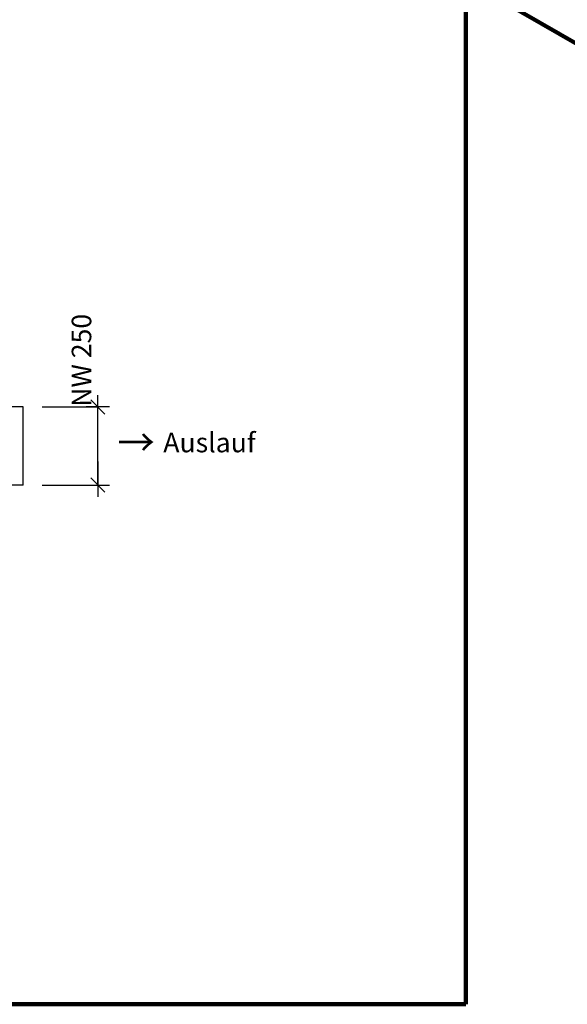
# Model space of a CAD drawing. Units: metres. Extents: x -2.9 to 13.7, y -2.1 to 8.4.
# Drawn here: x 7.9 to 9.7, y 0.2 to 3.4 of the extents above; entities that cross this region are included whole.
import ezdxf

# ---------------------------------------------------------------- set-up
doc = ezdxf.new("R2010")
doc.units = ezdxf.units.M
doc.header["$PDMODE"] = 65
doc.linetypes.add('AUSGEZOGEN', pattern=[0])
doc.linetypes.add('STRICHLINIE_S4', pattern=[0.0825, 0.0625, -0.02])
for name, color, linetype, lineweight in [('XR$2$Beton Ansicht', 7, 'AUSGEZOGEN', 25), ('XR$2$Beton verdeckt vorne', 7, 'STRICHLINIE_S4', 25), ('XR$2$STANDARD_1', 7, 'AUSGEZOGEN', 13), ('XR$2$Text Schnitt', 7, 'AUSGEZOGEN', 35), ('XR$2$Vermassung Schnitte', 7, 'AUSGEZOGEN', 25)]:
    doc.layers.add(name, color=color, linetype=linetype, lineweight=lineweight)
doc.styles.add('ARIAL', font='arial.ttf')
doc.styles.add('Cambria Math', font='txt')
doc.dimstyles.new('DIMSTYLE_2', dxfattribs={"dimtxt": 0.0625, "dimasz": 0.075, "dimexe": 0, "dimexo": 0, "dimgap": 0.03125, "dimtad": 2, "dimdec": 0, "dimlfac": 1000, "dimrnd": 1, "dimzin": 12, "dimdsep": 46, "dimtxsty": 'ARIAL', "dimblk1": 'ALL_ML_STRICH', "dimblk2": 'ALL_ML_STRICH', "dimsah": 1, "dimcen": 0, "dimclrd": 256, "dimclre": 256, "dimclrt": 256, "dimadec": 0, "dimazin": 0, "dimtfac": 1, "dimtdec": 0, "dimtix": 1, "dimtmove": 2, "dimatfit": 3, "dimfxl": 0, "dimtvp": 1.2, "dimtzin": 0, "dimlwd": 0, "dimlwe": 25, "dimarcsym": 0})

# ---------------------------------------------------------------- blocks, each defined once
blk = doc.blocks.new('ALL_ML_STRICH')
at = {"color": 0, "linetype": 'ByBlock', "lineweight": -2}
for p, q in [((0, -0.5), (0, 0.5)), ((-1, 0), (0.5, 0)), ((-0.3, -0.3), (0.3, 0.3))]:
    blk.add_line(p, q, dxfattribs=at)
blk = doc.blocks.new('*D6')
at = {"layer": 'DEFPOINTS', "lineweight": 25, "transparency": 33554687}
for p in [(7.9356, 2.1131), (7.9356, 1.8633), (8.1739, 1.8633)]:
    blk.add_point(p, dxfattribs=at)
at = {"layer": 'XR$2$Vermassung Schnitte', "linetype": 'AUSGEZOGEN', "lineweight": -2, "transparency": 33554687}
for p, q in [((7.9956, 2.1131), (8.1739, 2.1131)), ((7.9956, 1.8633), (8.1739, 1.8633))]:
    blk.add_line(p, q, dxfattribs=at)
at = {"layer": 'XR$2$Vermassung Schnitte', "lineweight": -2, "transparency": 33554687}
blk.add_line((8.1739, 1.8633), (8.1739, 2.1131), dxfattribs=at)
at = {"layer": 'XR$2$Vermassung Schnitte', "lineweight": 25, "transparency": 33554687, "xscale": 0.075, "yscale": 0.075, "zscale": 0.075}
for p, rotation in [((8.1739, 2.1131), 90), ((8.1739, 1.8633), 270)]:
    blk.add_blockref('ALL_ML_STRICH', p, dxfattribs=dict(at, rotation=rotation))
at = {"layer": 'XR$2$Vermassung Schnitte', "lineweight": 25, "transparency": 33554687, "insert": (8.1218, 2.2624), "char_height": 0.0625, "width": 0.375, "attachment_point": 5, "rotation": 90, "style": 'ARIAL'}
blk.add_mtext('\\A1;{NW 250}', dxfattribs=at)

msp = doc.modelspace()

# ---------------------------------------------------------------- linework, layer by layer
at = {"layer": 'XR$2$Beton Ansicht', "color": 7, "linetype": 'AUSGEZOGEN', "lineweight": 25, "transparency": 33554687}
for p, q in [((7.9356, 2.1133), (7.8067, 2.1133)), ((7.9356, 2.1109), (7.9356, 2.1133)), ((7.9356, 2.1038), (7.9356, 2.1109)), ((7.9356, 2.0922), (7.9356, 2.1038)), ((7.9356, 2.0767), (7.9356, 2.0922)), ((7.9356, 2.0577), (7.9356, 2.0767)), ((7.9356, 2.0361), (7.9356, 2.0577)), ((7.9356, 2.0127), (7.9356, 2.0361)), ((7.9356, 1.9883), (7.9356, 2.0127)), ((7.9356, 1.9639), (7.9356, 1.9883)), ((7.9356, 1.9404), (7.9356, 1.9639)), ((7.9356, 1.9188), (7.9356, 1.9404)), ((7.9356, 1.8999), (7.9356, 1.9188)), ((7.9356, 1.8843), (7.9356, 1.8999)), ((7.9356, 1.8633), (7.8067, 1.8633)), ((7.9356, 1.8728), (7.9356, 1.8843)), ((7.9356, 1.8657), (7.9356, 1.8728)), ((7.9356, 1.8633), (7.9356, 1.8657))]:
    msp.add_line(p, q, dxfattribs=at)
at = {"layer": 'XR$2$Beton verdeckt vorne', "color": 7, "linetype": 'STRICHLINIE_S4', "lineweight": 18, "transparency": 33554687}
for p, q in [((7.7917, 2.1056), (7.9356, 2.1056)), ((7.7917, 1.871), (7.9356, 1.871))]:
    msp.add_line(p, q, dxfattribs=at)
at = {"layer": 'XR$2$STANDARD_1', "color": 5, "linetype": 'AUSGEZOGEN', "lineweight": 100, "transparency": 33554687}
for p, q in [((11.1225, 2.4579), (8.4397, 4.0068)), ((9.351, 0.2008), (9.351, 3.9882)), ((9.351, 0.2008), (9.351, 3.9882)), ((4.4274, 0.2008), (9.351, 0.2008)), ((4.4274, 0.2008), (9.351, 0.2008))]:
    msp.add_line(p, q, dxfattribs=at)

# ---------------------------------------------------------------- texts
at = {"layer": 'XR$2$Text Schnitt', "transparency": 33554687, "insert": (8.2374, 1.9555), "char_height": 0.0625, "width": 0.463542, "attachment_point": 7, "style": 'Cambria Math'}
msp.add_mtext('\\A1;{\\fCambria Math|i0|b0;\\H0.087500;\\W1.000000;\\C7;→ \\fArial|i0|b0;\\H0.062500;Auslauf}\\P', dxfattribs=at)

# ---------------------------------------------------------------- dimensions: what is measured, and where the dimension line sits
at = {"layer": 'XR$2$Vermassung Schnitte', "lineweight": 25, "transparency": 33554687}
dim = msp.add_linear_dim(base=(8.1739, 2.1131), p1=(7.9956, 1.8633), p2=(7.9956, 2.1131), angle=90, dimstyle='DIMSTYLE_2', override={"dimpost": 'NW <>', "dimclrd": 256, "dimclre": 256, "dimclrt": 256, "dimlwd": 0, "dimlwe": 25}, dxfattribs=at)
dim.commit()
dim.dimension.update_dxf_attribs({"geometry": '*D6', "text_midpoint": (8.1218, 2.2624), "dimtype": 160})

doc.saveas('drawing.dxf')
